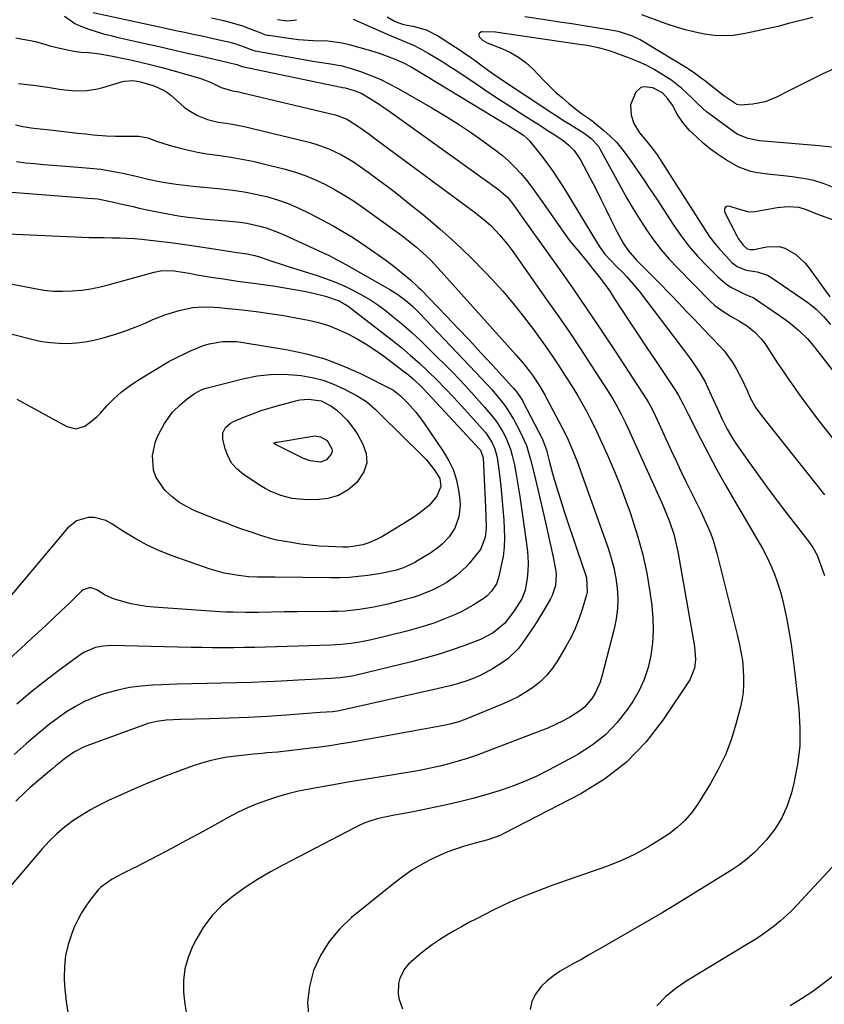
# Model space of a CAD drawing. Units: inches. Extents: x 1862609 to 1867879, y 426516 to 431837.
# Drawn here: x 1864637 to 1864911, y 426770 to 427106 of the extents above; entities that cross this region are included whole.
import ezdxf

# ---------------------------------------------------------------- set-up
doc = ezdxf.new("R2010")
doc.units = ezdxf.units.IN
doc.header["$MEASUREMENT"] = 0
doc.layers.add('7', color=7, linetype='Continuous')
doc.layers.add('8', color=7, linetype='Continuous')

msp = doc.modelspace()

# ---------------------------------------------------------------- linework, layer by layer
at = {"layer": '7', "color": 18}
for points in [[(1864652.04, 427106.97, 1748), (1864655.62, 427104.48, 1748), (1864657.58, 427103.52, 1748), (1864660.36, 427102.47, 1748), (1864662.84, 427101.69, 1748), (1864665.33, 427100.96, 1748), (1864667.85, 427100.3, 1748), (1864670.38, 427099.69, 1748), (1864679.48, 427097.63, 1748), (1864684.3, 427096.54, 1748), (1864689.12, 427095.45, 1748), (1864693.93, 427094.35, 1748), (1864698.75, 427093.26, 1748), (1864707.41, 427091.3, 1748), (1864707.9, 427091.19, 1748), (1864710.75, 427090.42, 1748), (1864712.27, 427089.84, 1748), (1864712.54, 427089.77, 1748), (1864746.29, 427082.74, 1748), (1864746.73, 427082.65, 1748), (1864747.62, 427082.48, 1748), (1864750.71, 427081.63, 1748), (1864753.26, 427080.53, 1748), (1864755.87, 427079.01, 1748), (1864759.21, 427076.93, 1748), (1864760.84, 427075.82, 1748), (1864762.46, 427074.7, 1748), (1864799.84, 427047.88, 1748), (1864802.96, 427045.11, 1748), (1864804.95, 427042.69, 1748), (1864805.55, 427041.84, 1748), (1864807.88, 427038.45, 1748), (1864808.64, 427037.37, 1748), (1864809.81, 427035.76, 1748), (1864810.59, 427034.68, 1748), (1864810.97, 427034.14, 1748), (1864820.1, 427021.32, 1748), (1864825, 427014.34, 1748), (1864829.84, 427007.32, 1748), (1864834.6, 427000.25, 1748), (1864839.3, 426993.13, 1748), (1864850.35, 426976.17, 1748), (1864851, 426975.14, 1748), (1864851.89, 426973.55, 1748), (1864852.44, 426972.47, 1748), (1864852.7, 426971.92, 1748), (1864858.66, 426958.91, 1748), (1864860.29, 426955.4, 1748), (1864861.95, 426951.9, 1748), (1864863.64, 426948.41, 1748), (1864865.36, 426944.94, 1748), (1864866.58, 426942.52, 1748), (1864867.7, 426940.26, 1748), (1864868.79, 426937.99, 1748), (1864869.86, 426935.71, 1748), (1864870.91, 426933.42, 1748), (1864871.88, 426931.1, 1748), (1864872.76, 426928.75, 1748), (1864873.52, 426926.36, 1748), (1864874.19, 426923.94, 1748), (1864881.07, 426896.3, 1748), (1864881.76, 426893.35, 1748), (1864882.39, 426890.39, 1748), (1864882.87, 426887.41, 1748), (1864883.02, 426885.9, 1748), (1864883.27, 426881.94, 1748), (1864883.28, 426879.21, 1748), (1864883.13, 426876.5, 1748), (1864882.72, 426873.81, 1748), (1864882.15, 426871.15, 1748), (1864880.69, 426865.7, 1748), (1864879.03, 426860.42, 1748), (1864877.08, 426855.27, 1748), (1864874.67, 426850.31, 1748), (1864871.98, 426845.48, 1748), (1864867.61, 426838.42, 1748), (1864865.56, 426835.54, 1748), (1864863.3, 426832.87, 1748), (1864860.71, 426830.51, 1748), (1864857.9, 426828.36, 1748), (1864855.16, 426826.53, 1748), (1864850.73, 426823.81, 1748), (1864846.17, 426821.32, 1748), (1864841.45, 426819.18, 1748), (1864836.6, 426817.28, 1748), (1864821.25, 426811.91, 1748), (1864818.29, 426810.86, 1748), (1864815.35, 426809.78, 1748), (1864812.42, 426808.67, 1748), (1864809.5, 426807.53, 1748), (1864806.6, 426806.33, 1748), (1864803.73, 426805.08, 1748), (1864800.89, 426803.75, 1748), (1864798.07, 426802.37, 1748), (1864792.36, 426799.46, 1748), (1864789.79, 426798.12, 1748), (1864787.24, 426796.73, 1748), (1864784.73, 426795.3, 1748), (1864782.23, 426793.82, 1748), (1864779.78, 426792.27, 1748), (1864777.39, 426790.64, 1748), (1864775.06, 426788.92, 1748), (1864772.79, 426787.13, 1748), (1864769.16, 426783.94, 1748), (1864767.97, 426782.52, 1748), (1864766.22, 426779.22, 1748), (1864765.76, 426777.42, 1748), (1864765.68, 426773.8, 1748), (1864766.07, 426771.98, 1748), (1864767.13, 426768.72, 1748)], [(1864661.79, 427108.12, 1746), (1864687.03, 427102.69, 1746), (1864689.97, 427102.06, 1746), (1864692.92, 427101.43, 1746), (1864695.87, 427100.8, 1746), (1864698.81, 427100.17, 1746), (1864701.81, 427099.54, 1746), (1864704.7, 427098.9, 1746), (1864707.86, 427098.17, 1746), (1864710.43, 427097.46, 1746), (1864712.94, 427096.57, 1746), (1864716.22, 427095.3, 1746), (1864717.04, 427095.09, 1746), (1864737.3, 427091.51, 1746), (1864738.85, 427091.24, 1746), (1864741.96, 427090.77, 1746), (1864746.61, 427090.01, 1746), (1864749.63, 427089.15, 1746), (1864753.18, 427087.94, 1746), (1864756.4, 427086.74, 1746), (1864759.57, 427085.41, 1746), (1864762.65, 427083.91, 1746), (1864765.68, 427082.28, 1746), (1864777.14, 427075.7, 1746), (1864781.71, 427072.96, 1746), (1864786.23, 427070.13, 1746), (1864790.64, 427067.15, 1746), (1864794.99, 427064.07, 1746), (1864798.83, 427061.25, 1746), (1864801.15, 427059.43, 1746), (1864803.37, 427057.5, 1746), (1864805.45, 427055.44, 1746), (1864807.45, 427053.27, 1746), (1864809.33, 427051, 1746), (1864811.17, 427048.69, 1746), (1864812.93, 427046.32, 1746), (1864814.64, 427043.92, 1746), (1864820.67, 427035.13, 1746), (1864823.11, 427031.75, 1746), (1864824.39, 427030.1, 1746), (1864827.03, 427026.87, 1746), (1864829.68, 427023.64, 1746), (1864832.21, 427020.52, 1746), (1864834.1, 427018.12, 1746), (1864835.93, 427015.69, 1746), (1864837.69, 427013.2, 1746), (1864839.39, 427010.67, 1746), (1864841.75, 427007.03, 1746), (1864844.61, 427002.66, 1746), (1864847.48, 426998.3, 1746), (1864850.36, 426993.95, 1746), (1864853.27, 426989.61, 1746), (1864858.95, 426981.15, 1746), (1864860.08, 426979.45, 1746), (1864861.16, 426977.73, 1746), (1864862.8, 426974.53, 1746), (1864864.42, 426971.31, 1746), (1864868.69, 426962.86, 1746), (1864871.42, 426957.6, 1746), (1864874.21, 426952.37, 1746), (1864877.11, 426947.2, 1746), (1864880.08, 426942.06, 1746), (1864888.18, 426928.35, 1746), (1864889.74, 426925.56, 1746), (1864891.21, 426922.72, 1746), (1864892.55, 426919.82, 1746), (1864893.79, 426916.87, 1746), (1864894.88, 426913.87, 1746), (1864895.86, 426910.83, 1746), (1864896.67, 426907.74, 1746), (1864897.37, 426904.62, 1746), (1864897.88, 426901.97, 1746), (1864898.7, 426897.48, 1746), (1864899.44, 426892.99, 1746), (1864900.08, 426888.48, 1746), (1864900.64, 426883.96, 1746), (1864902.11, 426870.88, 1746), (1864902.48, 426864.53, 1746), (1864902.4, 426858.21, 1746), (1864901.65, 426851.94, 1746), (1864900.45, 426845.69, 1746), (1864899.61, 426842.29, 1746), (1864898.18, 426837.94, 1746), (1864896.34, 426833.8, 1746), (1864893.92, 426829.98, 1746), (1864891.09, 426826.37, 1746), (1864889.29, 426824.39, 1746), (1864886.96, 426822.05, 1746), (1864884.52, 426819.85, 1746), (1864881.9, 426817.86, 1746), (1864879.17, 426816.01, 1746), (1864858.41, 426803.21, 1746), (1864855.51, 426801.45, 1746), (1864852.6, 426799.71, 1746), (1864849.66, 426798.01, 1746), (1864846.71, 426796.33, 1746), (1864843.76, 426794.67, 1746), (1864840.81, 426792.99, 1746), (1864837.87, 426791.29, 1746), (1864834.94, 426789.58, 1746), (1864832.91, 426788.38, 1746), (1864830.5, 426786.99, 1746), (1864828.07, 426785.62, 1746), (1864825.63, 426784.29, 1746), (1864823.17, 426782.99, 1746), (1864820.79, 426781.59, 1746), (1864818.51, 426780.04, 1746), (1864816.41, 426778.27, 1746), (1864814.41, 426776.36, 1746), (1864812.45, 426773.73, 1746), (1864811.23, 426771.26, 1746), (1864810.67, 426768.56, 1746)], [(1864906.85, 427106.49, 1742), (1864898.57, 427104.37, 1742), (1864894.91, 427103.46, 1742), (1864891.24, 427102.6, 1742), (1864887.55, 427101.79, 1742), (1864883.86, 427101.02, 1742), (1864879.7, 427100.39, 1742), (1864876.46, 427100.19, 1742), (1864873.22, 427100.36, 1742), (1864869.98, 427100.78, 1742), (1864866.76, 427101.47, 1742), (1864863.56, 427102.26, 1742), (1864860.41, 427103.21, 1742), (1864857.29, 427104.25, 1742), (1864848.66, 427107.37, 1742)], [(1864702.17, 427106.37, 1744), (1864706.25, 427105.47, 1744), (1864708.4, 427104.93, 1744), (1864712.64, 427103.64, 1744), (1864714.72, 427102.87, 1744), (1864717.99, 427101.58, 1744), (1864718.86, 427101.23, 1744), (1864720.15, 427100.73, 1744), (1864721.04, 427100.49, 1744), (1864721.5, 427100.41, 1744), (1864729.29, 427099.31, 1744), (1864731.76, 427099.01, 1744), (1864736.73, 427098.65, 1744), (1864741.7, 427098.48, 1744), (1864746.6, 427097.8, 1744), (1864749.02, 427097.24, 1744), (1864756.31, 427095.23, 1744), (1864759.17, 427094.36, 1744), (1864761.98, 427093.34, 1744), (1864764.3, 427092.42, 1744), (1864767.46, 427091.08, 1744), (1864770.06, 427089.67, 1744), (1864771.76, 427088.67, 1744), (1864801.71, 427070.5, 1744), (1864802.74, 427069.87, 1744), (1864805.81, 427067.99, 1744), (1864808.3, 427066.38, 1744), (1864809.64, 427065.28, 1744), (1864810.41, 427064.42, 1744), (1864814.1, 427059.78, 1744), (1864816.25, 427056.96, 1744), (1864818.33, 427054.1, 1744), (1864820.3, 427051.16, 1744), (1864822.19, 427048.17, 1744), (1864833.5, 427029.51, 1744), (1864834.31, 427028.26, 1744), (1864836.09, 427025.9, 1744), (1864838.2, 427023.59, 1744), (1864840.05, 427021.68, 1744), (1864842.12, 427019.6, 1744), (1864843.59, 427018.07, 1744), (1864846.39, 427014.87, 1744), (1864847.71, 427013.21, 1744), (1864862.38, 426993.99, 1744), (1864864.77, 426990.77, 1744), (1864865.94, 426989.14, 1744), (1864868.18, 426985.81, 1744), (1864870.15, 426982.33, 1744), (1864871.03, 426980.53, 1744), (1864873.6, 426974.9, 1744), (1864874.4, 426973.16, 1744), (1864876.02, 426969.68, 1744), (1864877.71, 426966.24, 1744), (1864879.64, 426962.94, 1744), (1864880.7, 426961.35, 1744), (1864884.75, 426955.54, 1744), (1864887.91, 426951.09, 1744), (1864891.11, 426946.67, 1744), (1864894.38, 426942.3, 1744), (1864897.69, 426937.97, 1744), (1864905.63, 426927.75, 1744), (1864906.91, 426925.93, 1744), (1864908.29, 426923.32, 1744), (1864908.56, 426922.63, 1744), (1864910.88, 426916.34, 1744)], [(1864724.59, 427105.84, 1742), (1864727.86, 427105.36, 1742), (1864731.1, 427105.73, 1742)], [(1864750.37, 427105.87, 1742), (1864762.73, 427100.43, 1742), (1864764.09, 427099.84, 1742), (1864768.21, 427098.18, 1742), (1864770.93, 427097.02, 1742), (1864773.54, 427095.65, 1742), (1864775.93, 427094.28, 1742), (1864778.39, 427092.84, 1742), (1864780.83, 427091.36, 1742), (1864783.23, 427089.83, 1742), (1864785.62, 427088.27, 1742), (1864792.91, 427083.39, 1742), (1864796.56, 427080.96, 1742), (1864800.22, 427078.55, 1742), (1864803.9, 427076.17, 1742), (1864807.6, 427073.81, 1742), (1864811, 427071.65, 1742), (1864813, 427070.37, 1742), (1864816.98, 427067.8, 1742), (1864818.97, 427066.51, 1742), (1864821.85, 427064.58, 1742), (1864823.82, 427062.98, 1742), (1864825.62, 427061.17, 1742), (1864827.75, 427058.03, 1742), (1864831.16, 427051.5, 1742), (1864832.93, 427048.07, 1742), (1864834.68, 427044.62, 1742), (1864836.4, 427041.16, 1742), (1864838.11, 427037.69, 1742), (1864840.21, 427033.35, 1742), (1864840.87, 427032.06, 1742), (1864842.32, 427029.54, 1742), (1864843.96, 427027.14, 1742), (1864846.8, 427023.83, 1742), (1864853.81, 427016.74, 1742), (1864855.07, 427015.46, 1742), (1864857.58, 427012.91, 1742), (1864858.83, 427011.63, 1742), (1864861.32, 427009.05, 1742), (1864863.79, 427006.47, 1742), (1864866.44, 427003.67, 1742), (1864867.93, 427002.1, 1742), (1864869.42, 427000.53, 1742), (1864872.42, 426997.4, 1742), (1864875.11, 426994.59, 1742), (1864876.65, 426992.86, 1742), (1864879.39, 426989.16, 1742), (1864880.89, 426986.67, 1742), (1864882.77, 426983.08, 1742), (1864884.47, 426979.41, 1742), (1864885.58, 426976.9, 1742), (1864887.51, 426973.51, 1742), (1864889, 426971.37, 1742), (1864890.58, 426969.29, 1742), (1864910.79, 426943.83, 1742)], [(1864913.19, 427062.25, 1738), (1864909.07, 427062.79, 1738), (1864890.04, 427064.3, 1738), (1864888.7, 427064.44, 1738), (1864884.73, 427065.21, 1738), (1864881.06, 427066.78, 1738), (1864879.94, 427067.51, 1738), (1864871.46, 427073.75, 1738), (1864870.68, 427074.35, 1738), (1864867.81, 427076.99, 1738), (1864865.71, 427079.05, 1738), (1864862.31, 427082.24, 1738), (1864858.85, 427084.96, 1738), (1864857.03, 427086.19, 1738), (1864852.84, 427088.74, 1738), (1864850.12, 427090.19, 1738), (1864847.3, 427091.47, 1738), (1864844.42, 427092.62, 1738), (1864837.99, 427094.96, 1738), (1864834.35, 427096.05, 1738), (1864830.61, 427096.81, 1738), (1864829.35, 427097.01, 1738), (1864828.09, 427097.21, 1738), (1864798.83, 427101.49, 1738), (1864794.26, 427101.58, 1738), (1864794.06, 427101.56, 1738), (1864793.51, 427101.26, 1738), (1864793.18, 427100.88, 1738), (1864793.17, 427100.37, 1738), (1864793.38, 427099.78, 1738), (1864794.42, 427098.71, 1738), (1864795.95, 427097.79, 1738), (1864800.96, 427095.91, 1738), (1864803.91, 427094.56, 1738), (1864806.69, 427092.98, 1738), (1864809.24, 427091.03, 1738), (1864811.63, 427088.84, 1738), (1864815.24, 427085.05, 1738), (1864817.29, 427082.98, 1738), (1864819.39, 427080.97, 1738), (1864821.58, 427079.05, 1738), (1864823.81, 427077.18, 1738), (1864827.07, 427074.58, 1738), (1864828.39, 427073.57, 1738), (1864831.13, 427071.7, 1738), (1864831.79, 427071.2, 1738), (1864832.44, 427070.68, 1738), (1864835.72, 427067.98, 1738), (1864837.91, 427066.02, 1738), (1864839.98, 427063.95, 1738), (1864841.88, 427061.72, 1738), (1864843.66, 427059.39, 1738), (1864844.83, 427057.71, 1738), (1864847.09, 427054.45, 1738), (1864849.33, 427051.17, 1738), (1864851.53, 427047.86, 1738), (1864853.72, 427044.54, 1738), (1864859.29, 427035.98, 1738), (1864861.92, 427032.21, 1738), (1864864.7, 427028.55, 1738), (1864867.7, 427025.08, 1738), (1864870.85, 427021.72, 1738), (1864874.6, 427017.97, 1738), (1864877.58, 427015.48, 1738), (1864879.22, 427014.45, 1738), (1864880.94, 427013.54, 1738), (1864883.72, 427012.24, 1738), (1864885.32, 427011.59, 1738), (1864886.5, 427011.04, 1738), (1864886.86, 427010.81, 1738), (1864895.89, 427004.77, 1738), (1864898.57, 427002.85, 1738), (1864901.99, 427000.01, 1738), (1864905.01, 426997.02, 1738), (1864907.06, 426994.58, 1738), (1864907.73, 426993.75, 1738), (1864920.08, 426978, 1738)], [(1864636.45, 427083.93, 1752), (1864641.39, 427083.38, 1752), (1864643.86, 427083.05, 1752), (1864646.32, 427082.7, 1752), (1864650.39, 427082.07, 1752), (1864652.23, 427081.83, 1752), (1864655.93, 427081.54, 1752), (1864659.64, 427081.58, 1752), (1864663.28, 427082.12, 1752), (1864665.07, 427082.59, 1752), (1864671.79, 427084.66, 1752), (1864672.48, 427084.83, 1752), (1864675.31, 427084.96, 1752), (1864677.43, 427084.62, 1752), (1864680.36, 427083.91, 1752), (1864682.77, 427083.11, 1752), (1864686.2, 427081.47, 1752), (1864687.23, 427080.75, 1752), (1864688.23, 427079.97, 1752), (1864692.81, 427075.98, 1752), (1864694.26, 427074.86, 1752), (1864697.38, 427073.03, 1752), (1864700.81, 427071.75, 1752), (1864704.37, 427070.87, 1752), (1864706.18, 427070.56, 1752), (1864709.32, 427070.08, 1752), (1864713.81, 427069.22, 1752), (1864716.04, 427068.71, 1752), (1864735.38, 427063.98, 1752), (1864737.66, 427063.34, 1752), (1864742.09, 427061.74, 1752), (1864746.35, 427059.69, 1752), (1864750.41, 427057.28, 1752), (1864752.37, 427055.96, 1752), (1864755.49, 427053.74, 1752), (1864758.95, 427051.22, 1752), (1864762.39, 427048.66, 1752), (1864765.77, 427046.04, 1752), (1864769.13, 427043.38, 1752), (1864774.4, 427039.11, 1752), (1864779.87, 427034.5, 1752), (1864785.2, 427029.74, 1752), (1864790.34, 427024.77, 1752), (1864795.34, 427019.66, 1752), (1864797.54, 427017.31, 1752), (1864801.27, 427013.19, 1752), (1864804.88, 427008.99, 1752), (1864808.34, 427004.66, 1752), (1864811.7, 427000.24, 1752), (1864813.49, 426997.8, 1752), (1864815.84, 426994.52, 1752), (1864818.15, 426991.2, 1752), (1864820.39, 426987.84, 1752), (1864822.58, 426984.45, 1752), (1864823.69, 426982.71, 1752), (1864825.27, 426980.15, 1752), (1864826.81, 426977.57, 1752), (1864828.3, 426974.96, 1752), (1864829.75, 426972.32, 1752), (1864831.14, 426969.65, 1752), (1864832.49, 426966.97, 1752), (1864833.79, 426964.25, 1752), (1864835.05, 426961.52, 1752), (1864836.9, 426957.39, 1752), (1864838.99, 426952.56, 1752), (1864840.99, 426947.69, 1752), (1864842.86, 426942.76, 1752), (1864844.65, 426937.81, 1752), (1864845.4, 426935.65, 1752), (1864847.31, 426929.55, 1752), (1864848.98, 426923.39, 1752), (1864850.29, 426917.14, 1752), (1864851.35, 426910.83, 1752), (1864852.01, 426906.13, 1752), (1864852.4, 426901.88, 1752), (1864852.53, 426897.62, 1752), (1864852.28, 426893.38, 1752), (1864851.76, 426889.13, 1752), (1864850.79, 426885, 1752), (1864849.49, 426880.99, 1752), (1864847.7, 426877.18, 1752), (1864845.57, 426873.5, 1752), (1864843.8, 426870.85, 1752), (1864840.23, 426866.27, 1752), (1864836.29, 426862.1, 1752), (1864831.78, 426858.56, 1752), (1864826.89, 426855.44, 1752), (1864817.08, 426850.15, 1752), (1864812.94, 426848.07, 1752), (1864808.73, 426846.15, 1752), (1864804.42, 426844.49, 1752), (1864800.03, 426842.99, 1752), (1864795.58, 426841.68, 1752), (1864791.11, 426840.44, 1752), (1864786.61, 426839.32, 1752), (1864782.09, 426838.26, 1752), (1864774.05, 426836.5, 1752), (1864770.21, 426835.73, 1752), (1864766.34, 426835.08, 1752), (1864764.41, 426834.77, 1752), (1864760.58, 426833.99, 1752), (1864758.54, 426833.49, 1752), (1864754.7, 426832.25, 1752), (1864752.85, 426831.46, 1752), (1864751.03, 426830.59, 1752), (1864726.58, 426817.86, 1752), (1864722.16, 426815.42, 1752), (1864717.81, 426812.85, 1752), (1864713.59, 426810.08, 1752), (1864709.46, 426807.18, 1752), (1864705.66, 426803.94, 1752), (1864702.21, 426800.41, 1752), (1864699.3, 426796.43, 1752), (1864696.74, 426792.15, 1752), (1864695.65, 426790.01, 1752), (1864694.13, 426786.25, 1752), (1864693.04, 426782.41, 1752), (1864692.58, 426778.45, 1752), (1864692.56, 426774.4, 1752), (1864693.02, 426770.3, 1752), (1864693.67, 426766.25, 1752)], [(1864914.18, 427048.44, 1736), (1864910.72, 427049.8, 1736), (1864907.19, 427050.92, 1736), (1864903.57, 427051.68, 1736), (1864899.88, 427052.21, 1736), (1864896.89, 427052.48, 1736), (1864892.42, 427052.96, 1736), (1864887.97, 427053.54, 1736), (1864885.79, 427053.99, 1736), (1864881.64, 427055.47, 1736), (1864877.49, 427057.84, 1736), (1864874.73, 427059.65, 1736), (1864872.06, 427061.57, 1736), (1864869.53, 427063.67, 1736), (1864867.09, 427065.89, 1736), (1864864.81, 427068.1, 1736), (1864862.55, 427070.67, 1736), (1864860.72, 427073.55, 1736), (1864859.03, 427076.55, 1736), (1864857.54, 427078.76, 1736), (1864855.63, 427080.76, 1736), (1864852.39, 427082.48, 1736), (1864849.44, 427082.87, 1736), (1864848.33, 427082.61, 1736), (1864846.55, 427081.08, 1736), (1864844.73, 427076.73, 1736), (1864845, 427073.15, 1736), (1864845.88, 427070.41, 1736), (1864847.86, 427067.19, 1736), (1864850.37, 427064.25, 1736), (1864852.21, 427061.95, 1736), (1864853.85, 427059.67, 1736), (1864854.63, 427058.49, 1736), (1864870.31, 427033.96, 1736), (1864871.85, 427031.69, 1736), (1864873.48, 427029.49, 1736), (1864875.24, 427027.39, 1736), (1864877.08, 427025.35, 1736), (1864879.31, 427023.03, 1736), (1864881.05, 427021.64, 1736), (1864884.19, 427020.45, 1736), (1864887.86, 427019.82, 1736), (1864891.47, 427018.7, 1736), (1864892.57, 427018.06, 1736), (1864905.16, 427009.35, 1736), (1864906.59, 427008.28, 1736), (1864907.97, 427007.13, 1736), (1864910.49, 427004.58, 1736), (1864912.85, 427001.85, 1736)], [(1864635.42, 427069.92, 1754), (1864638.04, 427069.3, 1754), (1864640.7, 427068.89, 1754), (1864641.6, 427068.79, 1754), (1864648.15, 427068.06, 1754), (1864650.93, 427067.75, 1754), (1864653.71, 427067.44, 1754), (1864656.5, 427067.12, 1754), (1864659.28, 427066.81, 1754), (1864661.79, 427066.53, 1754), (1864666.39, 427066.18, 1754), (1864669.47, 427066.1, 1754), (1864672.55, 427066.09, 1754), (1864677.38, 427066.03, 1754), (1864680.45, 427065.43, 1754), (1864683.44, 427064.35, 1754), (1864687.99, 427062.88, 1754), (1864691.13, 427062.04, 1754), (1864694.26, 427061.27, 1754), (1864697.4, 427060.59, 1754), (1864700.57, 427060.03, 1754), (1864704.91, 427059.43, 1754), (1864708.67, 427058.89, 1754), (1864712.42, 427058.26, 1754), (1864716.14, 427057.49, 1754), (1864719.84, 427056.64, 1754), (1864726.73, 427054.91, 1754), (1864730.39, 427053.86, 1754), (1864733.98, 427052.64, 1754), (1864737.49, 427051.18, 1754), (1864740.93, 427049.56, 1754), (1864744.28, 427047.74, 1754), (1864747.57, 427045.82, 1754), (1864750.77, 427043.76, 1754), (1864753.91, 427041.59, 1754), (1864766.92, 427032.16, 1754), (1864768.63, 427030.88, 1754), (1864771.97, 427028.2, 1754), (1864775.35, 427025.19, 1754), (1864776.72, 427023.87, 1754), (1864779.35, 427021.09, 1754), (1864805.87, 426991.46, 1754), (1864808.15, 426988.8, 1754), (1864810.32, 426986.05, 1754), (1864811.63, 426984.28, 1754), (1864813.78, 426981.04, 1754), (1864815.73, 426977.68, 1754), (1864816.35, 426976.54, 1754), (1864821.45, 426966.86, 1754), (1864822.18, 426965.45, 1754), (1864823.57, 426962.6, 1754), (1864824.86, 426959.7, 1754), (1864826.6, 426955.27, 1754), (1864837.18, 426925.7, 1754), (1864838.24, 426922.34, 1754), (1864839.14, 426918.95, 1754), (1864839.79, 426915.51, 1754), (1864840.27, 426912.03, 1754), (1864840.44, 426908.53, 1754), (1864840.36, 426905.05, 1754), (1864839.91, 426901.6, 1754), (1864839.22, 426898.17, 1754), (1864835.02, 426881.95, 1754), (1864834.41, 426880.01, 1754), (1864832.75, 426876.33, 1754), (1864831.7, 426874.58, 1754), (1864829.09, 426871.53, 1754), (1864827.53, 426870.27, 1754), (1864824.37, 426868.29, 1754), (1864821.82, 426866.9, 1754), (1864819.23, 426865.6, 1754), (1864816.58, 426864.42, 1754), (1864813.9, 426863.32, 1754), (1864795.23, 426856.2, 1754), (1864792.19, 426855.1, 1754), (1864789.14, 426854.06, 1754), (1864786.06, 426853.11, 1754), (1864782.96, 426852.23, 1754), (1864779.83, 426851.44, 1754), (1864776.68, 426850.71, 1754), (1864773.52, 426850.09, 1754), (1864770.34, 426849.53, 1754), (1864765.47, 426848.75, 1754), (1864759.84, 426847.83, 1754), (1864754.22, 426846.9, 1754), (1864748.6, 426845.94, 1754), (1864742.99, 426844.97, 1754), (1864735.32, 426843.62, 1754), (1864731.72, 426842.89, 1754), (1864728.15, 426842.05, 1754), (1864724.63, 426841.03, 1754), (1864721.13, 426839.9, 1754), (1864717.7, 426838.6, 1754), (1864714.32, 426837.18, 1754), (1864711.01, 426835.6, 1754), (1864707.75, 426833.9, 1754), (1864702.32, 426830.89, 1754), (1864697.81, 426828.42, 1754), (1864693.3, 426825.97, 1754), (1864688.77, 426823.55, 1754), (1864684.23, 426821.14, 1754), (1864678.54, 426818.15, 1754), (1864676.84, 426817.27, 1754), (1864675.13, 426816.4, 1754), (1864671.68, 426814.7, 1754), (1864668.26, 426812.95, 1754), (1864664.48, 426810.24, 1754), (1864663.67, 426809.41, 1754), (1864660.93, 426806.02, 1754), (1864659.31, 426803.79, 1754), (1864657.83, 426801.49, 1754), (1864656.55, 426799.06, 1754), (1864655.41, 426796.56, 1754), (1864654.53, 426794.4, 1754), (1864653.31, 426790.71, 1754), (1864652.43, 426786.97, 1754), (1864652.04, 426783.14, 1754), (1864651.98, 426779.26, 1754), (1864652.12, 426776.55, 1754), (1864652.61, 426771.31, 1754), (1864653.38, 426766.13, 1754)], [(1864635.73, 427057.4, 1756), (1864638.78, 427056.99, 1756), (1864641.84, 427056.69, 1756), (1864644.91, 427056.4, 1756), (1864647.98, 427056.15, 1756), (1864651.06, 427055.9, 1756), (1864659.43, 427055.28, 1756), (1864661.95, 427055.05, 1756), (1864664.47, 427054.75, 1756), (1864666.97, 427054.37, 1756), (1864669.47, 427053.92, 1756), (1864671.95, 427053.41, 1756), (1864674.43, 427052.87, 1756), (1864676.91, 427052.3, 1756), (1864680.6, 427051.41, 1756), (1864684.39, 427050.57, 1756), (1864686.3, 427050.24, 1756), (1864690.14, 427049.68, 1756), (1864692.06, 427049.44, 1756), (1864695.92, 427049.04, 1756), (1864705.54, 427048.12, 1756), (1864709.41, 427047.66, 1756), (1864713.26, 427047.08, 1756), (1864717.08, 427046.32, 1756), (1864720.87, 427045.44, 1756), (1864724.6, 427044.34, 1756), (1864728.27, 427043.07, 1756), (1864731.84, 427041.55, 1756), (1864735.35, 427039.87, 1756), (1864740.19, 427037.34, 1756), (1864743.54, 427035.51, 1756), (1864746.84, 427033.61, 1756), (1864750.08, 427031.6, 1756), (1864753.27, 427029.51, 1756), (1864756.58, 427027.26, 1756), (1864759.19, 427025.43, 1756), (1864761.76, 427023.55, 1756), (1864764.28, 427021.59, 1756), (1864766.77, 427019.59, 1756), (1864769.83, 427017.05, 1756), (1864772.51, 427014.63, 1756), (1864773.36, 427013.78, 1756), (1864782, 427004.84, 1756), (1864785.99, 427000.68, 1756), (1864789.95, 426996.5, 1756), (1864793.87, 426992.28, 1756), (1864797.77, 426988.04, 1756), (1864804.36, 426980.81, 1756), (1864804.94, 426980.16, 1756), (1864806.04, 426978.82, 1756), (1864807.54, 426976.7, 1756), (1864807.98, 426975.95, 1756), (1864808.4, 426975.2, 1756), (1864814.75, 426963.05, 1756), (1864816.19, 426959.15, 1756), (1864816.34, 426958.57, 1756), (1864817.1, 426955.43, 1756), (1864817.64, 426953.29, 1756), (1864818.21, 426951.15, 1756), (1864819.46, 426946.91, 1756), (1864820.91, 426942.29, 1756), (1864822.32, 426937.87, 1756), (1864823.75, 426933.46, 1756), (1864825.21, 426929.06, 1756), (1864826.7, 426924.67, 1756), (1864829.53, 426916.4, 1756), (1864829.78, 426915.6, 1756), (1864830.05, 426910.65, 1756), (1864829.85, 426909.84, 1756), (1864828.32, 426904.79, 1756), (1864827.19, 426901.51, 1756), (1864825.92, 426898.3, 1756), (1864824.41, 426895.19, 1756), (1864822.76, 426892.14, 1756), (1864819.92, 426887.31, 1756), (1864818.19, 426884.78, 1756), (1864816.28, 426882.41, 1756), (1864814.09, 426880.31, 1756), (1864811.71, 426878.38, 1756), (1864809.12, 426876.67, 1756), (1864806.48, 426875.1, 1756), (1864803.72, 426873.7, 1756), (1864800.91, 426872.43, 1756), (1864789.25, 426867.65, 1756), (1864786.32, 426866.58, 1756), (1864783.32, 426865.74, 1756), (1864782.3, 426865.52, 1756), (1864781.28, 426865.31, 1756), (1864752.55, 426860.05, 1756), (1864749.41, 426859.5, 1756), (1864746.27, 426858.98, 1756), (1864743.11, 426858.5, 1756), (1864739.95, 426858.06, 1756), (1864735.89, 426857.51, 1756), (1864732.15, 426857.05, 1756), (1864728.41, 426856.62, 1756), (1864724.66, 426856.25, 1756), (1864720.91, 426855.92, 1756), (1864719.4, 426855.8, 1756), (1864716.41, 426855.53, 1756), (1864713.41, 426855.23, 1756), (1864710.42, 426854.86, 1756), (1864707.44, 426854.45, 1756), (1864704.49, 426853.92, 1756), (1864701.56, 426853.28, 1756), (1864698.68, 426852.46, 1756), (1864695.82, 426851.52, 1756), (1864691.61, 426849.99, 1756), (1864686.69, 426848.13, 1756), (1864681.81, 426846.2, 1756), (1864676.97, 426844.15, 1756), (1864672.17, 426842.03, 1756), (1864667.28, 426839.79, 1756), (1864664.09, 426838.23, 1756), (1864660.96, 426836.55, 1756), (1864657.92, 426834.72, 1756), (1864654.95, 426832.77, 1756), (1864652.12, 426830.64, 1756), (1864649.41, 426828.37, 1756), (1864646.89, 426825.89, 1756), (1864644.49, 426823.28, 1756), (1864632.36, 426808.97, 1756)], [(1864619.48, 427048.1, 1758), (1864655.77, 427045.3, 1758), (1864659.96, 427044.96, 1758), (1864663.45, 427044.65, 1758), (1864668.35, 427043.72, 1758), (1864671.17, 427043.03, 1758), (1864675.39, 427042.03, 1758), (1864677.51, 427041.56, 1758), (1864679.63, 427041.1, 1758), (1864686.04, 427039.77, 1758), (1864690.88, 427038.89, 1758), (1864694.13, 427038.44, 1758), (1864697.39, 427038.08, 1758), (1864699.02, 427037.92, 1758), (1864709.62, 427036.98, 1758), (1864711.87, 427036.72, 1758), (1864714.11, 427036.39, 1758), (1864718.53, 427035.41, 1758), (1864720.7, 427034.77, 1758), (1864724.96, 427033.24, 1758), (1864727.04, 427032.34, 1758), (1864739.87, 427026.43, 1758), (1864741.9, 427025.47, 1758), (1864744.92, 427023.97, 1758), (1864747.88, 427022.36, 1758), (1864762.82, 427013.84, 1758), (1864765.58, 427012.12, 1758), (1864768.2, 427010.16, 1758), (1864770.66, 427008.02, 1758), (1864771.84, 427006.89, 1758), (1864772.98, 427005.73, 1758), (1864794.19, 426983.41, 1758), (1864795.9, 426981.56, 1758), (1864797.57, 426979.69, 1758), (1864799.2, 426977.78, 1758), (1864800.79, 426975.84, 1758), (1864802.29, 426973.83, 1758), (1864804.98, 426969.62, 1758), (1864806.16, 426967.42, 1758), (1864808.03, 426963.66, 1758), (1864809.35, 426960.63, 1758), (1864810.78, 426955.88, 1758), (1864811.97, 426951.05, 1758), (1864815.3, 426936.95, 1758), (1864816.12, 426933.38, 1758), (1864816.91, 426929.81, 1758), (1864817.67, 426926.23, 1758), (1864818.4, 426922.64, 1758), (1864819.33, 426917.91, 1758), (1864819.5, 426916.69, 1758), (1864819.26, 426913.03, 1758), (1864818.06, 426909.52, 1758), (1864817.5, 426908.41, 1758), (1864815.51, 426904.86, 1758), (1864813.24, 426901.13, 1758), (1864812.04, 426899.3, 1758), (1864807.95, 426893.24, 1758), (1864806.51, 426891.37, 1758), (1864803.16, 426888.12, 1758), (1864801.24, 426886.75, 1758), (1864797.76, 426884.56, 1758), (1864795.58, 426883.31, 1758), (1864793.35, 426882.17, 1758), (1864791.03, 426881.21, 1758), (1864788.67, 426880.37, 1758), (1864786.25, 426879.64, 1758), (1864783.82, 426878.96, 1758), (1864781.37, 426878.34, 1758), (1864778.92, 426877.76, 1758), (1864745.54, 426870.29, 1758), (1864744.85, 426870.16, 1758), (1864743.45, 426869.98, 1758), (1864739.08, 426869.67, 1758), (1864727.57, 426868.81, 1758), (1864721.09, 426868.37, 1758), (1864714.6, 426868.01, 1758), (1864708.1, 426867.75, 1758), (1864701.6, 426867.57, 1758), (1864691.55, 426867.36, 1758), (1864686.73, 426867.08, 1758), (1864683.55, 426866.66, 1758), (1864680.43, 426865.91, 1758), (1864678.91, 426865.41, 1758), (1864659.68, 426858.39, 1758), (1864658.59, 426857.95, 1758), (1864655.48, 426856.31, 1758), (1864652.57, 426854.29, 1758), (1864649.13, 426851.56, 1758), (1864648.06, 426850.67, 1758), (1864646.99, 426849.77, 1758), (1864640.42, 426844.14, 1758), (1864638.74, 426842.65, 1758), (1864635.51, 426839.55, 1758)], [(1864920.7, 427035.06, 1734), (1864909.82, 427038.91, 1734), (1864908.54, 427039.38, 1734), (1864904.73, 427040.9, 1734), (1864902.16, 427041.73, 1734), (1864898.42, 427041.99, 1734), (1864894.67, 427041.61, 1734), (1864887.21, 427040.31, 1734), (1864885.23, 427040.21, 1734), (1864882.32, 427040.92, 1734), (1864879.42, 427041.83, 1734), (1864878.39, 427042.15, 1734), (1864877.56, 427042.05, 1734), (1864876.98, 427041.73, 1734), (1864876.77, 427041.11, 1734), (1864876.81, 427040.28, 1734), (1864880.94, 427032.04, 1734), (1864881.4, 427031.22, 1734), (1864883.1, 427028.96, 1734), (1864884.47, 427027.68, 1734), (1864885.57, 427027.41, 1734), (1864886.72, 427027.49, 1734), (1864891.17, 427028.39, 1734), (1864895.36, 427028.44, 1734), (1864897.34, 427027.84, 1734), (1864901.06, 427025.68, 1734), (1864904.24, 427022.73, 1734), (1864905.62, 427021.03, 1734), (1864912.66, 427011.33, 1734)], [(1864616.05, 427019.2, 1762), (1864641.91, 427014.1, 1762), (1864645.09, 427013.61, 1762), (1864648.28, 427013.28, 1762), (1864651.48, 427013.21, 1762), (1864654.69, 427013.31, 1762), (1864657.9, 427013.63, 1762), (1864661.08, 427014.08, 1762), (1864664.23, 427014.73, 1762), (1864667.36, 427015.5, 1762), (1864682.6, 427019.73, 1762), (1864684.7, 427020.17, 1762), (1864689, 427020.23, 1762), (1864690.07, 427020.11, 1762), (1864694.52, 427019.34, 1762), (1864697.26, 427018.86, 1762), (1864700, 427018.4, 1762), (1864702.74, 427017.95, 1762), (1864705.48, 427017.52, 1762), (1864708.23, 427017.1, 1762), (1864710.98, 427016.7, 1762), (1864713.73, 427016.3, 1762), (1864716.48, 427015.92, 1762), (1864723.81, 427014.92, 1762), (1864727.09, 427014.42, 1762), (1864730.37, 427013.86, 1762), (1864733.63, 427013.22, 1762), (1864736.88, 427012.51, 1762), (1864740.98, 427011.55, 1762), (1864745.56, 427009.93, 1762), (1864748.7, 427008.08, 1762), (1864749.68, 427007.36, 1762), (1864763.59, 426996.55, 1762), (1864766.77, 426994, 1762), (1864769.89, 426991.38, 1762), (1864772.94, 426988.67, 1762), (1864775.92, 426985.89, 1762), (1864778.84, 426983.03, 1762), (1864781.7, 426980.13, 1762), (1864784.5, 426977.16, 1762), (1864787.25, 426974.15, 1762), (1864795.47, 426964.94, 1762), (1864797.62, 426961.84, 1762), (1864798.63, 426959.51, 1762), (1864799.29, 426957.08, 1762), (1864799.51, 426955.82, 1762), (1864800.16, 426950.64, 1762), (1864800.6, 426946.78, 1762), (1864801.01, 426942.92, 1762), (1864801.34, 426939.05, 1762), (1864801.63, 426935.18, 1762), (1864801.82, 426932.36, 1762), (1864801.89, 426929.18, 1762), (1864801.77, 426926.01, 1762), (1864801.37, 426922.87, 1762), (1864800.79, 426919.74, 1762), (1864799.81, 426915.55, 1762), (1864799.14, 426913.59, 1762), (1864797.5, 426911.02, 1762), (1864795.98, 426909.42, 1762), (1864794.64, 426908.43, 1762), (1864791.26, 426906.31, 1762), (1864787.3, 426904.09, 1762), (1864785.25, 426903.13, 1762), (1864781.22, 426901.46, 1762), (1864778.12, 426900.31, 1762), (1864774.99, 426899.23, 1762), (1864771.81, 426898.29, 1762), (1864768.61, 426897.43, 1762), (1864756.62, 426894.47, 1762), (1864753.19, 426893.73, 1762), (1864749.72, 426893.18, 1762), (1864746.23, 426892.82, 1762), (1864744.48, 426892.71, 1762), (1864742.72, 426892.64, 1762), (1864738.91, 426892.54, 1762), (1864735.24, 426892.44, 1762), (1864731.58, 426892.33, 1762), (1864727.91, 426892.21, 1762), (1864724.25, 426892.08, 1762), (1864724.17, 426892.08, 1762), (1864720.55, 426891.97, 1762), (1864716.92, 426891.87, 1762), (1864713.29, 426891.81, 1762), (1864709.66, 426891.76, 1762), (1864706.03, 426891.75, 1762), (1864702.4, 426891.76, 1762), (1864698.77, 426891.8, 1762), (1864695.14, 426891.87, 1762), (1864667.9, 426892.48, 1762), (1864665.22, 426892.35, 1762), (1864662.57, 426891.84, 1762), (1864658.89, 426890.27, 1762), (1864657.76, 426889.54, 1762), (1864650.12, 426883.97, 1762), (1864645.27, 426880.3, 1762), (1864640.5, 426876.52, 1762), (1864635.88, 426872.58, 1762)], [(1864621.63, 427001.72, 1764), (1864641.43, 426996.76, 1764), (1864644.34, 426996.15, 1764), (1864647.27, 426995.7, 1764), (1864650.23, 426995.49, 1764), (1864653.2, 426995.43, 1764), (1864656.17, 426995.61, 1764), (1864659.12, 426995.94, 1764), (1864662.03, 426996.5, 1764), (1864664.92, 426997.22, 1764), (1864666.05, 426997.55, 1764), (1864669.46, 426998.61, 1764), (1864672.84, 426999.75, 1764), (1864676.18, 427001.03, 1764), (1864679.49, 427002.38, 1764), (1864682.19, 427003.55, 1764), (1864686.6, 427005.27, 1764), (1864691.13, 427006.69, 1764), (1864695.74, 427007.69, 1764), (1864699.37, 427007.89, 1764), (1864703.03, 427007.76, 1764), (1864704.85, 427007.63, 1764), (1864706.67, 427007.47, 1764), (1864712.54, 427006.87, 1764), (1864717.29, 427006.31, 1764), (1864722.02, 427005.68, 1764), (1864726.73, 427004.92, 1764), (1864731.44, 427004.08, 1764), (1864735.1, 427003.37, 1764), (1864738.57, 427002.55, 1764), (1864741.98, 427001.53, 1764), (1864745.29, 427000.24, 1764), (1864748.54, 426998.75, 1764), (1864751.69, 426997.05, 1764), (1864754.77, 426995.23, 1764), (1864757.75, 426993.25, 1764), (1864760.66, 426991.17, 1764), (1864767.48, 426986.02, 1764), (1864768.59, 426985.16, 1764), (1864770.74, 426983.35, 1764), (1864773.82, 426980.44, 1764), (1864775.77, 426978.42, 1764), (1864793.41, 426959.43, 1764), (1864793.67, 426959.12, 1764), (1864794.61, 426956.49, 1764), (1864795.36, 426939.68, 1764), (1864795.48, 426936.61, 1764), (1864795.59, 426932.59, 1764), (1864795.33, 426929.42, 1764), (1864793.83, 426925.52, 1764), (1864793.22, 426924.65, 1764), (1864789.79, 426920.41, 1764), (1864788.83, 426919.31, 1764), (1864785.56, 426916.33, 1764), (1864782.03, 426913.93, 1764), (1864779.55, 426912.53, 1764), (1864776.98, 426911.3, 1764), (1864772.66, 426909.6, 1764), (1864770.74, 426908.94, 1764), (1864766.85, 426907.82, 1764), (1864762.19, 426906.64, 1764), (1864757.38, 426905.57, 1764), (1864752.52, 426904.78, 1764), (1864747.62, 426904.27, 1764), (1864745.16, 426904.15, 1764), (1864742.69, 426904.08, 1764), (1864731.41, 426903.99, 1764), (1864726.96, 426903.95, 1764), (1864722.52, 426903.89, 1764), (1864718.07, 426903.83, 1764), (1864713.71, 426903.79, 1764), (1864709.35, 426903.84, 1764), (1864707.17, 426903.93, 1764), (1864704.99, 426904.06, 1764), (1864682.52, 426905.61, 1764), (1864679.92, 426905.87, 1764), (1864677.34, 426906.23, 1764), (1864674.79, 426906.75, 1764), (1864672.26, 426907.38, 1764), (1864668.79, 426908.42, 1764), (1864665.92, 426909.73, 1764), (1864663.11, 426911.48, 1764), (1864661.13, 426912.15, 1764), (1864660.42, 426912.16, 1764), (1864658.46, 426911.45, 1764), (1864657.89, 426911.01, 1764), (1864653.72, 426906.98, 1764), (1864651.09, 426904.47, 1764), (1864648.45, 426901.97, 1764), (1864645.79, 426899.49, 1764), (1864643.12, 426897.02, 1764), (1864640.94, 426895.03, 1764), (1864637.2, 426891.55, 1764), (1864633.47, 426888.05, 1764)], [(1864635.85, 426976.44, 1766), (1864652.91, 426967.09, 1766), (1864655.95, 426966.35, 1766), (1864658.96, 426967.25, 1766), (1864660.4, 426968.23, 1766), (1864663.06, 426970.45, 1766), (1864664.28, 426971.69, 1766), (1864666.5, 426974.16, 1766), (1864668.87, 426976.58, 1766), (1864671.37, 426978.85, 1766), (1864674.06, 426980.9, 1766), (1864676.87, 426982.8, 1766), (1864686.41, 426988.64, 1766), (1864687.54, 426989.28, 1766), (1864688.41, 426989.71, 1766), (1864688.7, 426989.86, 1766), (1864694.76, 426992.85, 1766), (1864699.1, 426994.62, 1766), (1864701.35, 426995.25, 1766), (1864705.97, 426996.04, 1766), (1864710.62, 426996.06, 1766), (1864712.95, 426995.79, 1766), (1864728.08, 426993.25, 1766), (1864734.48, 426991.88, 1766), (1864740.76, 426990.14, 1766), (1864746.85, 426987.84, 1766), (1864752.82, 426985.17, 1766), (1864763.85, 426979.62, 1766), (1864764.21, 426979.43, 1766), (1864766.43, 426977.63, 1766), (1864768.82, 426975.2, 1766), (1864771.64, 426972.07, 1766), (1864774.18, 426968.7, 1766), (1864781.16, 426958.56, 1766), (1864782.98, 426955.48, 1766), (1864784.48, 426952.28, 1766), (1864785.53, 426948.9, 1766), (1864786.26, 426945.4, 1766), (1864786.71, 426942.14, 1766), (1864786.83, 426940.19, 1766), (1864786.38, 426936.38, 1766), (1864784.94, 426932.51, 1766), (1864783.08, 426929.61, 1766), (1864780.68, 426927.07, 1766), (1864779.35, 426925.93, 1766), (1864776.49, 426923.93, 1766), (1864772.05, 426921.22, 1766), (1864771.59, 426920.95, 1766), (1864770.67, 426920.43, 1766), (1864767.19, 426918.89, 1766), (1864765.09, 426918.23, 1766), (1864760.39, 426917.17, 1766), (1864759.14, 426916.96, 1766), (1864755.33, 426916.41, 1766), (1864752.17, 426916.03, 1766), (1864749, 426915.75, 1766), (1864745.83, 426915.61, 1766), (1864742.64, 426915.57, 1766), (1864723.77, 426915.78, 1766), (1864722.26, 426915.8, 1766), (1864719.97, 426915.81, 1766), (1864717.76, 426915.8, 1766), (1864714.82, 426915.95, 1766), (1864711.31, 426916.33, 1766), (1864706.41, 426917.16, 1766), (1864701.63, 426918.55, 1766), (1864688.78, 426923.12, 1766), (1864684.46, 426924.83, 1766), (1864680.23, 426926.75, 1766), (1864676.16, 426928.97, 1766), (1864672.18, 426931.38, 1766), (1864667.97, 426934.15, 1766), (1864666.11, 426935.11, 1766), (1864662.17, 426936.1, 1766), (1864660.09, 426936.13, 1766), (1864656.2, 426934.99, 1766), (1864653.03, 426932.45, 1766), (1864632.31, 426907.78, 1766)], [(1864740.11, 426982.92, 1768), (1864743.68, 426981.59, 1768), (1864747.17, 426979.99, 1768), (1864751.77, 426977.56, 1768), (1864754.95, 426975.51, 1768), (1864757.84, 426973.02, 1768), (1864759.68, 426971.27, 1768), (1864774.07, 426957.04, 1768), (1864775.18, 426955.88, 1768), (1864778.21, 426952.14, 1768), (1864779.83, 426949.41, 1768), (1864780.18, 426946.75, 1768), (1864778.86, 426943.39, 1768), (1864776.19, 426940.18, 1768), (1864772.6, 426937.4, 1768), (1864770.97, 426936.26, 1768), (1864767.62, 426934.11, 1768), (1864760.1, 426929.56, 1768), (1864758.57, 426928.72, 1768), (1864755.37, 426927.36, 1768), (1864753.7, 426926.85, 1768), (1864750.27, 426926.21, 1768), (1864748.53, 426926.09, 1768), (1864746.78, 426926.08, 1768), (1864741.93, 426926.25, 1768), (1864738.76, 426926.43, 1768), (1864735.59, 426926.69, 1768), (1864732.44, 426927.09, 1768), (1864729.3, 426927.58, 1768), (1864724.31, 426928.46, 1768), (1864723.04, 426928.73, 1768), (1864719.31, 426929.87, 1768), (1864714.94, 426931.35, 1768), (1864712.15, 426932.32, 1768), (1864709.37, 426933.32, 1768), (1864706.6, 426934.38, 1768), (1864703.86, 426935.47, 1768), (1864696.25, 426938.58, 1768), (1864693.56, 426939.88, 1768), (1864691.02, 426941.39, 1768), (1864688.68, 426943.21, 1768), (1864686.48, 426945.23, 1768), (1864685.85, 426945.88, 1768), (1864683.14, 426949.95, 1768), (1864682.41, 426952.26, 1768), (1864682.04, 426957.22, 1768), (1864683.08, 426962.05, 1768), (1864684.06, 426964.37, 1768), (1864686.07, 426968.17, 1768), (1864688.82, 426972.04, 1768), (1864691.59, 426974.65, 1768), (1864693.86, 426976.57, 1768), (1864696.2, 426978.29, 1768), (1864698.6, 426979.65, 1768), (1864699.46, 426979.96, 1768), (1864700.34, 426980.23, 1768), (1864713.25, 426983.49, 1768), (1864717.7, 426984.36, 1768), (1864722.18, 426984.9, 1768), (1864726.69, 426984.95, 1768), (1864731.23, 426984.67, 1768), (1864732.64, 426984.5, 1768), (1864736.42, 426983.84, 1768), (1864740.11, 426982.92, 1768)], [(1864741.46, 426962.38, 1772), (1864743.11, 426959.54, 1772), (1864743.18, 426958.58, 1772), (1864742.89, 426957.66, 1772), (1864741.22, 426955.77, 1772), (1864739.18, 426954.99, 1772), (1864735.68, 426955.39, 1772), (1864733.44, 426956.27, 1772), (1864723.72, 426961.16, 1772), (1864723.61, 426961.22, 1772), (1864723.4, 426961.38, 1772), (1864723.36, 426961.53, 1772), (1864723.41, 426961.58, 1772), (1864723.91, 426961.73, 1772), (1864724.25, 426961.81, 1772), (1864724.42, 426961.85, 1772), (1864736.64, 426963.86, 1772), (1864737.51, 426963.92, 1772), (1864739.21, 426963.67, 1772), (1864741.46, 426962.38, 1772)], [(1864913.58, 426817.13, 1744), (1864910.45, 426813.8, 1744), (1864907.33, 426810.45, 1744), (1864904.24, 426807.09, 1744), (1864901.68, 426804.3, 1744), (1864899.82, 426802.37, 1744), (1864897.9, 426800.51, 1744), (1864895.89, 426798.75, 1744), (1864893.82, 426797.05, 1744), (1864891.67, 426795.45, 1744), (1864889.49, 426793.89, 1744), (1864887.26, 426792.42, 1744), (1864884.98, 426790.99, 1744), (1864863.97, 426778.33, 1744), (1864860.28, 426775.8, 1744), (1864856.82, 426773.01, 1744), (1864853.7, 426769.84, 1744)], [(1864914, 426780.17, 1742), (1864910.46, 426777.35, 1742), (1864906.82, 426774.67, 1742), (1864903.06, 426772.18, 1742), (1864899.2, 426769.81, 1742)]]:
    msp.add_polyline3d(points, dxfattribs=at)
at = {"layer": '8', "color": 18}
for points in [[(1864761.94, 427106.68, 1740), (1864764.62, 427105.12, 1740), (1864767.45, 427104.09, 1740), (1864770.65, 427103.53, 1740), (1864775.18, 427102.26, 1740), (1864779.37, 427100.11, 1740), (1864787.17, 427095.06, 1740), (1864788.76, 427094.01, 1740), (1864790.32, 427092.93, 1740), (1864793.38, 427090.67, 1740), (1864796.43, 427088.41, 1740), (1864799.55, 427086.25, 1740), (1864817.64, 427074.22, 1740), (1864819.77, 427072.82, 1740), (1864821.92, 427071.43, 1740), (1864824.08, 427070.08, 1740), (1864826.25, 427068.73, 1740), (1864828.95, 427067.08, 1740), (1864831.3, 427065.4, 1740), (1864833.89, 427062.59, 1740), (1864834.39, 427061.77, 1740), (1864841.49, 427048.63, 1740), (1864843.56, 427044.94, 1740), (1864845.69, 427041.29, 1740), (1864847.92, 427037.7, 1740), (1864850.21, 427034.15, 1740), (1864852.66, 427030.71, 1740), (1864855.22, 427027.37, 1740), (1864857.97, 427024.19, 1740), (1864860.85, 427021.1, 1740), (1864871.9, 427009.88, 1740), (1864873.53, 427008.37, 1740), (1864876.2, 427006.41, 1740), (1864879.03, 427004.66, 1740), (1864881.93, 427003.01, 1740), (1864884.6, 427001.28, 1740), (1864887.07, 426999.27, 1740), (1864889.28, 426996.98, 1740), (1864890.27, 426995.73, 1740), (1864891.18, 426994.42, 1740), (1864893.05, 426991.54, 1740), (1864894.88, 426988.77, 1740), (1864896.72, 426986, 1740), (1864898.59, 426983.26, 1740), (1864900.49, 426980.54, 1740), (1864901.19, 426979.54, 1740), (1864903.47, 426976.35, 1740), (1864905.79, 426973.18, 1740), (1864908.16, 426970.04, 1740), (1864910.57, 426966.94, 1740), (1864916.02, 426960, 1740)], [(1864914.01, 427089, 1740), (1864910.08, 427087.15, 1740), (1864906.17, 427085.26, 1740), (1864902.28, 427083.32, 1740), (1864898.41, 427081.34, 1740), (1864894.54, 427079.33, 1740), (1864890.59, 427077.73, 1740), (1864886.4, 427076.93, 1740), (1864882.11, 427076.58, 1740), (1864881.14, 427076.81, 1740), (1864880.26, 427077.25, 1740), (1864876.9, 427079.6, 1740), (1864876.14, 427080.18, 1740), (1864870.01, 427084.97, 1740), (1864869.33, 427085.5, 1740), (1864866.59, 427087.54, 1740), (1864864.44, 427088.94, 1740), (1864849.26, 427098.18, 1740), (1864848.02, 427098.89, 1740), (1864845.46, 427100.11, 1740), (1864841.42, 427101.47, 1740), (1864840.04, 427101.79, 1740), (1864838.64, 427102.05, 1740), (1864833.12, 427102.93, 1740), (1864828.94, 427103.6, 1740), (1864824.77, 427104.26, 1740), (1864820.6, 427104.91, 1740), (1864816.43, 427105.56, 1740), (1864808.82, 427106.74, 1740)], [(1864635.49, 427099.58, 1750), (1864637.15, 427099.24, 1750), (1864640.47, 427098.62, 1750), (1864642.12, 427098.26, 1750), (1864645.37, 427097.36, 1750), (1864647.12, 427096.83, 1750), (1864650.47, 427095.97, 1750), (1864655.24, 427095.03, 1750), (1864657.78, 427094.71, 1750), (1864660.33, 427094.53, 1750), (1864664.13, 427094.06, 1750), (1864668.36, 427093.33, 1750), (1864672.84, 427092.43, 1750), (1864675.07, 427091.93, 1750), (1864677.98, 427091.25, 1750), (1864681.66, 427090.36, 1750), (1864685.33, 427089.43, 1750), (1864688.97, 427088.43, 1750), (1864692.61, 427087.39, 1750), (1864698.46, 427085.67, 1750), (1864702.01, 427084.33, 1750), (1864705.43, 427082.64, 1750), (1864709.21, 427081.54, 1750), (1864711.45, 427081.12, 1750), (1864712.19, 427080.95, 1750), (1864744.18, 427073.3, 1750), (1864745.94, 427072.79, 1750), (1864748.46, 427071.7, 1750), (1864751.99, 427069.45, 1750), (1864755.99, 427066.57, 1750), (1864757.31, 427065.6, 1750), (1864792.05, 427039.9, 1750), (1864795.54, 427037.1, 1750), (1864797.18, 427035.58, 1750), (1864800.3, 427032.37, 1750), (1864803.15, 427028.92, 1750), (1864804.48, 427027.12, 1750), (1864816.23, 427010.45, 1750), (1864820.13, 427004.86, 1750), (1864823.98, 426999.23, 1750), (1864827.76, 426993.56, 1750), (1864831.5, 426987.85, 1750), (1864836.93, 426979.45, 1750), (1864838.84, 426976.36, 1750), (1864839.75, 426974.79, 1750), (1864841.48, 426971.6, 1750), (1864843.1, 426968.35, 1750), (1864843.87, 426966.7, 1750), (1864855.5, 426941.1, 1750), (1864856.41, 426939.01, 1750), (1864858.07, 426934.77, 1750), (1864859.49, 426930.45, 1750), (1864860.59, 426926.05, 1750), (1864861.03, 426923.82, 1750), (1864866.53, 426892.16, 1750), (1864866.73, 426890.69, 1750), (1864866.87, 426887.74, 1750), (1864866.58, 426884.82, 1750), (1864864.93, 426880.82, 1750), (1864855.84, 426867.1, 1750), (1864849.96, 426859.56, 1750), (1864843.45, 426852.74, 1750), (1864835.96, 426847, 1750), (1864827.84, 426841.98, 1750), (1864801.69, 426828.5, 1750), (1864800.35, 426827.86, 1750), (1864796.15, 426826.37, 1750), (1864791.84, 426825.18, 1750), (1864787.88, 426824.01, 1750), (1864785.22, 426823.14, 1750), (1864782.59, 426822.19, 1750), (1864780.01, 426821.1, 1750), (1864776.3, 426819.35, 1750), (1864773.27, 426817.72, 1750), (1864770.32, 426815.96, 1750), (1864767.49, 426814.01, 1750), (1864764.74, 426811.94, 1750), (1864749.81, 426799.84, 1750), (1864745.73, 426795.95, 1750), (1864742.14, 426791.71, 1750), (1864739.27, 426786.94, 1750), (1864736.89, 426781.83, 1750), (1864735.5, 426776.42, 1750), (1864734.84, 426771.01, 1750), (1864735.27, 426765.56, 1750)], [(1864627.66, 427033, 1760), (1864657.91, 427031.67, 1760), (1864660.48, 427031.58, 1760), (1864663.04, 427031.5, 1760), (1864665.61, 427031.47, 1760), (1864668.18, 427031.45, 1760), (1864670.75, 427031.42, 1760), (1864673.31, 427031.33, 1760), (1864675.87, 427031.16, 1760), (1864678.43, 427030.94, 1760), (1864681.22, 427030.65, 1760), (1864685.17, 427030.21, 1760), (1864689.11, 427029.73, 1760), (1864693.05, 427029.17, 1760), (1864696.97, 427028.58, 1760), (1864706.51, 427027.05, 1760), (1864707.92, 427026.83, 1760), (1864710.73, 427026.43, 1760), (1864714.3, 427025.98, 1760), (1864716.89, 427025.39, 1760), (1864718.79, 427024.79, 1760), (1864722.71, 427023.46, 1760), (1864726.18, 427022.31, 1760), (1864727.92, 427021.76, 1760), (1864738.09, 427018.53, 1760), (1864741.26, 427017.44, 1760), (1864744.39, 427016.26, 1760), (1864747.47, 427014.93, 1760), (1864750.5, 427013.51, 1760), (1864753.45, 427011.92, 1760), (1864756.32, 427010.21, 1760), (1864759.08, 427008.33, 1760), (1864761.77, 427006.33, 1760), (1864763.44, 427004.99, 1760), (1864766.85, 427002.18, 1760), (1864770.2, 426999.28, 1760), (1864773.44, 426996.28, 1760), (1864776.61, 426993.2, 1760), (1864783.9, 426985.87, 1760), (1864786.79, 426982.9, 1760), (1864789.63, 426979.89, 1760), (1864792.39, 426976.81, 1760), (1864795.11, 426973.69, 1760), (1864797.65, 426970.71, 1760), (1864798.99, 426969, 1760), (1864801.32, 426965.36, 1760), (1864802.31, 426963.43, 1760), (1864803.9, 426959.4, 1760), (1864804.5, 426957.31, 1760), (1864805.23, 426954.12, 1760), (1864805.74, 426951.43, 1760), (1864806.23, 426948.74, 1760), (1864806.67, 426946.05, 1760), (1864807.08, 426943.35, 1760), (1864809.63, 426925.55, 1760), (1864809.88, 426923, 1760), (1864809.98, 426920.46, 1760), (1864809.86, 426917.92, 1760), (1864809.59, 426915.37, 1760), (1864808.92, 426911.39, 1760), (1864807.75, 426908.39, 1760), (1864805.43, 426904.71, 1760), (1864803.94, 426902.61, 1760), (1864801.84, 426900.05, 1760), (1864798.06, 426896.84, 1760), (1864793.68, 426894.56, 1760), (1864788.07, 426892.47, 1760), (1864783.67, 426890.93, 1760), (1864779.25, 426889.49, 1760), (1864774.77, 426888.2, 1760), (1864770.26, 426887.02, 1760), (1864751.08, 426882.37, 1760), (1864750.05, 426882.14, 1760), (1864745.89, 426881.49, 1760), (1864742.74, 426881.26, 1760), (1864738.29, 426881.05, 1760), (1864733.92, 426880.83, 1760), (1864731.73, 426880.71, 1760), (1864725.93, 426880.39, 1760), (1864720.84, 426880.14, 1760), (1864715.76, 426879.94, 1760), (1864710.67, 426879.79, 1760), (1864705.58, 426879.7, 1760), (1864700.49, 426879.61, 1760), (1864695.4, 426879.49, 1760), (1864690.32, 426879.33, 1760), (1864685.23, 426879.15, 1760), (1864682.16, 426879.02, 1760), (1864678.16, 426878.7, 1760), (1864674.19, 426878.18, 1760), (1864670.28, 426877.35, 1760), (1864665.51, 426876.06, 1760), (1864662.16, 426874.87, 1760), (1864658.91, 426873.48, 1760), (1864655.8, 426871.81, 1760), (1864652.78, 426869.94, 1760), (1864649.87, 426867.88, 1760), (1864647.01, 426865.75, 1760), (1864644.23, 426863.52, 1760), (1864641.49, 426861.23, 1760), (1864638.98, 426859.04, 1760), (1864636.92, 426857.23, 1760), (1864634.88, 426855.41, 1760)], [(1864739.5, 426975.87, 1770), (1864742.78, 426974.21, 1770), (1864744.76, 426972.72, 1770), (1864746.87, 426970.75, 1770), (1864748.29, 426969.26, 1770), (1864750.8, 426966.02, 1770), (1864751.89, 426964.28, 1770), (1864753.67, 426961.16, 1770), (1864754.74, 426957.9, 1770), (1864755, 426954.72, 1770), (1864754.04, 426951.69, 1770), (1864751.64, 426948.05, 1770), (1864748.62, 426945.52, 1770), (1864745.35, 426943.6, 1770), (1864741.69, 426942.57, 1770), (1864737.78, 426942.14, 1770), (1864733.47, 426942.24, 1770), (1864729.57, 426942.63, 1770), (1864725.77, 426943.62, 1770), (1864722.14, 426945.12, 1770), (1864720.41, 426946.05, 1770), (1864718.72, 426947.07, 1770), (1864713, 426950.79, 1770), (1864710.88, 426952.56, 1770), (1864709.08, 426954.56, 1770), (1864707.77, 426956.92, 1770), (1864706.79, 426959.51, 1770), (1864705.95, 426962.87, 1770), (1864705.95, 426964.94, 1770), (1864706.93, 426966.76, 1770), (1864708.61, 426968.23, 1770), (1864709.57, 426968.8, 1770), (1864713.73, 426970.57, 1770), (1864716.37, 426971.59, 1770), (1864719.04, 426972.55, 1770), (1864721.74, 426973.41, 1770), (1864724.46, 426974.2, 1770), (1864730.78, 426975.92, 1770), (1864732.23, 426976.23, 1770), (1864735.14, 426976.48, 1770), (1864739.5, 426975.87, 1770)]]:
    msp.add_polyline3d(points, dxfattribs=at)

doc.saveas('drawing.dxf')
